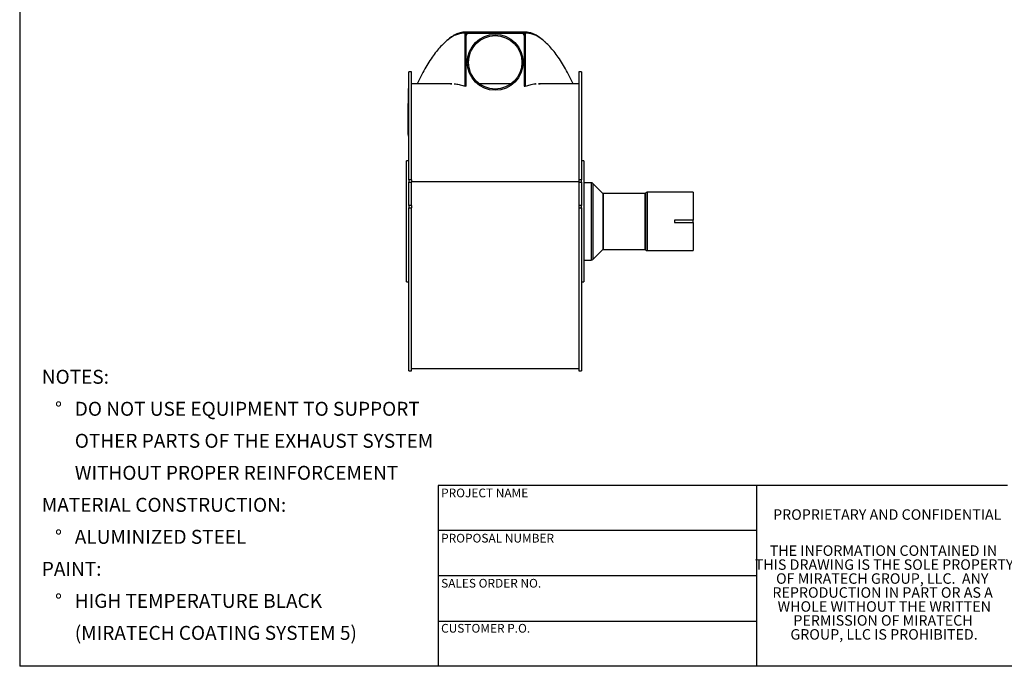
# Model space of a CAD drawing. Units: inches. Extents: x 0.5 to 10.5, y 0.5 to 7.9.
# Drawn here: x 0.5 to 6.4, y 0.5 to 4.4 of the extents above; entities that cross this region are included whole.
import ezdxf

# ---------------------------------------------------------------- set-up
doc = ezdxf.new("R2010")
doc.units = ezdxf.units.IN
doc.header["$MEASUREMENT"] = 0
doc.layers.add('FORMAT', color=7, linetype='Continuous')
doc.styles.add('SLDTEXTSTYLE0', font='TXT', dxfattribs={"width": 0.75})

# ---------------------------------------------------------------- blocks, each defined once
blk = doc.blocks.new('SW_NOTE_0')
at = {"layer": 'FORMAT', "color": 0, "attachment_point": 1, "style": 'SLDTEXTSTYLE0'}
for s, insert, char_height in [('NOTES:', (0, 0.1074), 0.08333), ('%%d', (0.0787, -0.0837), 0.08333), ('DO NOT USE EQUIPMENT TO SUPPORT', (0.1969, -0.0837), 0.083333), ('OTHER PARTS OF THE EXHAUST SYSTEM', (0.1969, -0.2748), 0.083333), ('WITHOUT PROPER REINFORCEMENT', (0.1969, -0.4659), 0.083333), ('MATERIAL CONSTRUCTION:', (0, -0.657), 0.083333), ('%%d', (0.0787, -0.8481), 0.08333), ('ALUMINIZED STEEL', (0.1969, -0.8481), 0.083333), ('PAINT:', (0, -1.0392), 0.08333), ('%%d', (0.0787, -1.2304), 0.08333), ('HIGH TEMPERATURE BLACK', (0.1969, -1.2304), 0.083333), ('(MIRATECH COATING SYSTEM 5)', (0.1969, -1.4215), 0.083333)]:
    blk.add_mtext(s, dxfattribs=dict(at, insert=insert, char_height=char_height))
blk = doc.blocks.new('SW_NOTE_0_1')
at = {"layer": 'FORMAT', "color": 0, "char_height": 0.0625, "attachment_point": 2, "style": 'SLDTEXTSTYLE0'}
for s, insert in [('THE INFORMATION CONTAINED IN', (0.6641, 0.0806)), ('THIS DRAWING IS THE SOLE PROPERTY', (0.668, -0.0028)), ('OF MIRATECH GROUP, LLC.  ANY', (0.657, -0.0861)), ('REPRODUCTION IN PART OR AS A', (0.6589, -0.1694)), ('WHOLE WITHOUT THE WRITTEN', (0.669, -0.2528)), ('PERMISSION OF MIRATECH', (0.6613, -0.3361)), ('GROUP, LLC IS PROHIBITED.', (0.6675, -0.4194))]:
    blk.add_mtext(s, dxfattribs=dict(at, insert=insert))

msp = doc.modelspace()

# ---------------------------------------------------------------- linework, layer by layer
at = {"color": 7, "linetype": 'Continuous', "lineweight": 25}
for p, q in [((3.52074832, 4.28646863), (3.1588157, 4.28646863)), ((3.16023518, 3.96261826), (3.1599132, 4.27954125)), ((3.16615503, 4.27954125), (3.1599132, 4.27954125)), ((3.16615503, 4.27954125), (3.16615503, 4.28618297)), ((3.16615503, 4.28618297), (3.51337725, 4.28618297)), ((3.16615503, 4.27954125), (3.51337725, 4.27954125)), ((3.16615503, 3.96261826), (3.16615503, 4.27954125)), ((3.49921059, 4.2792473), (3.1803217, 4.2792473)), ((3.51337725, 4.27954125), (3.51337725, 4.28618297)), ((3.51337725, 4.27954125), (3.51337725, 3.96261826)), ((3.51337725, 4.27954125), (3.51961908, 4.27954125)), ((3.51961908, 4.27954125), (3.5192971, 3.96261826)), ((2.83976614, 4.048072), (2.8248217, 4.048072)), ((2.8248217, 3.40372588), (2.8248217, 4.048072)), ((2.83976614, 3.40372588), (2.83976614, 4.048072)), ((3.85471059, 4.048072), (3.83976614, 4.048072)), ((3.83976614, 4.048072), (3.83976614, 3.40372588)), ((3.85471059, 4.048072), (3.85471059, 3.40372588)), ((2.8248217, 3.94940177), (2.82149948, 3.94940177)), ((2.82149948, 3.94153245), (2.82149948, 3.94940177)), ((2.8248217, 3.94153245), (2.82149948, 3.94153245)), ((2.82149948, 3.81636617), (2.82149948, 3.94153245)), ((3.08173494, 3.97769371), (2.83976614, 3.97769371)), ((3.09845424, 3.97769371), (3.09827066, 3.97769371)), ((3.16615503, 3.96261826), (3.16023518, 3.96261826)), ((3.43491472, 3.97769371), (3.24461756, 3.97769371)), ((3.51337725, 3.96261826), (3.5192971, 3.96261826)), ((3.58282439, 3.97769371), (3.58121803, 3.97769371)), ((3.83976614, 3.97769371), (3.59779734, 3.97769371)), ((2.82094392, 3.92018974), (2.82087448, 3.92018974)), ((2.82094392, 3.91759752), (2.82087448, 3.91759752)), ((2.82094392, 3.91541016), (2.82087448, 3.91541016)), ((2.82087448, 3.91364363), (2.82149948, 3.91364363)), ((2.82087448, 3.91055747), (2.82149948, 3.91055747)), ((2.82094392, 3.90897135), (2.82087448, 3.90897135)), ((2.82094392, 3.90704597), (2.82087448, 3.90704597)), ((2.82094392, 3.90405912), (2.82087448, 3.90405912)), ((2.82087448, 3.89733722), (2.82094392, 3.89733722)), ((2.82094392, 3.89731549), (2.82087448, 3.89731549)), ((2.82094392, 3.89573559), (2.82087448, 3.89573559)), ((2.82094392, 3.89381319), (2.82087448, 3.89381319)), ((2.82094392, 3.89278657), (2.82087448, 3.89278657)), ((2.82094392, 3.89261487), (2.82087448, 3.89261487)), ((2.82087448, 3.88731635), (2.82094392, 3.88731635)), ((2.82094392, 3.88688491), (2.82087448, 3.88688491)), ((2.82094392, 3.88656308), (2.82087448, 3.88656308)), ((2.82087448, 3.88606466), (2.82149948, 3.88606466)), ((2.82087448, 3.88345412), (2.82149948, 3.88345412)), ((2.82094392, 3.88156493), (2.82087448, 3.88156493)), ((2.82094392, 3.92486368), (2.82149948, 3.92486368)), ((2.82094392, 3.92486368), (2.82094392, 3.92126039)), ((2.82094392, 3.92126039), (2.82149948, 3.92126039)), ((2.82094392, 3.92126039), (2.82094392, 3.92055033)), ((2.82094392, 3.92055033), (2.82149948, 3.92055033)), ((2.82094392, 3.92055033), (2.82094392, 3.92020884)), ((2.82094392, 3.92020884), (2.82149948, 3.92020884)), ((2.82094392, 3.92020884), (2.82094392, 3.91870982)), ((2.82094392, 3.91870982), (2.82149948, 3.91870982)), ((2.82094392, 3.91870982), (2.82094392, 3.91840628)), ((2.82094392, 3.91840628), (2.82149948, 3.91840628)), ((2.82094392, 3.91840628), (2.82094392, 3.91626335)), ((2.82094392, 3.91626335), (2.82149948, 3.91626335)), ((2.82094392, 3.91626335), (2.82094392, 3.91594973)), ((2.82094392, 3.91594973), (2.82149948, 3.91594973)), ((2.82094392, 3.91380736), (2.82149948, 3.91380736)), ((2.82094392, 3.91345566), (2.82094392, 3.91340808)), ((2.82094392, 3.91340808), (2.82149948, 3.91340808)), ((2.82094392, 3.91100728), (2.82094392, 3.91085401)), ((2.82094392, 3.9107179), (2.82149948, 3.9107179)), ((2.82094392, 3.91051467), (2.82149948, 3.91051467)), ((2.82094392, 3.91051467), (2.82094392, 3.90980461)), ((2.82094392, 3.90980461), (2.82149948, 3.90980461)), ((2.82094392, 3.90980461), (2.82094392, 3.90824894)), ((2.82094392, 3.90824894), (2.82149948, 3.90824894)), ((2.82094392, 3.90824894), (2.82094392, 3.90792491)), ((2.82094392, 3.90792491), (2.82149948, 3.90792491)), ((2.82094392, 3.90792491), (2.82094392, 3.90757987)), ((2.82094392, 3.90757987), (2.82149948, 3.90757987)), ((2.82094392, 3.90757987), (2.82094392, 3.90610365)), ((2.82094392, 3.90610365), (2.82149948, 3.90610365)), ((2.82094392, 3.90610365), (2.82094392, 3.90580011)), ((2.82094392, 3.90580011), (2.82149948, 3.90580011)), ((2.82094392, 3.90580011), (2.82094392, 3.90424141)), ((2.82094392, 3.90424141), (2.82149948, 3.90424141)), ((2.82094392, 3.90424141), (2.82094392, 3.90392601)), ((2.82094392, 3.90392601), (2.82149948, 3.90392601)), ((2.82094392, 3.90392601), (2.82094392, 3.90239465)), ((2.82094392, 3.90239465), (2.82149948, 3.90239465)), ((2.82094392, 3.90239465), (2.82094392, 3.90207866)), ((2.82094392, 3.90207866), (2.82149948, 3.90207866)), ((2.82094392, 3.90064301), (2.82149948, 3.90064301)), ((2.82094392, 3.90064301), (2.82094392, 3.89978159)), ((2.82094392, 3.89978159), (2.82149948, 3.89978159)), ((2.82094392, 3.89978159), (2.82094392, 3.89930579)), ((2.82094392, 3.89930579), (2.82149948, 3.89930579)), ((2.82094392, 3.89930579), (2.82094392, 3.89899038)), ((2.82094392, 3.89899038), (2.82149948, 3.89899038)), ((2.82094392, 3.89899038), (2.82094392, 3.89745903)), ((2.82094392, 3.89745903), (2.82149948, 3.89745903)), ((2.82094392, 3.89745903), (2.82094392, 3.89714304)), ((2.82094392, 3.89714304), (2.82149948, 3.89714304)), ((2.82094392, 3.89714304), (2.82094392, 3.89670517)), ((2.82094392, 3.89670517), (2.82149948, 3.89670517)), ((2.82094392, 3.89670517), (2.82094392, 3.89642856)), ((2.82094392, 3.89642856), (2.82149948, 3.89642856)), ((2.82094392, 3.89642856), (2.82094392, 3.8903536)), ((2.82094392, 3.8903536), (2.82149948, 3.8903536)), ((2.82094392, 3.8903536), (2.82094392, 3.89005005)), ((2.82094392, 3.89005005), (2.82149948, 3.89005005)), ((2.82094392, 3.89005005), (2.82094392, 3.8893487)), ((2.82094392, 3.8893487), (2.82149948, 3.8893487)), ((2.82094392, 3.8893487), (2.82094392, 3.88903804)), ((2.82094392, 3.88903804), (2.82149948, 3.88903804)), ((2.82094392, 3.88903804), (2.82094392, 3.88834262)), ((2.82094392, 3.88834262), (2.82149948, 3.88834262)), ((2.82094392, 3.88834262), (2.82094392, 3.88803908)), ((2.82094392, 3.88803908), (2.82149948, 3.88803908)), ((2.82094392, 3.8877825), (2.82094392, 3.88739984)), ((2.82094392, 3.88631156), (2.82149948, 3.88631156)), ((2.82094392, 3.88370369), (2.82149948, 3.88370369)), ((2.82094392, 3.88291763), (2.82094392, 3.88204978)), ((2.82094392, 3.88291763), (2.82149948, 3.88291763)), ((2.82094392, 3.88204978), (2.82149948, 3.88204978)), ((2.82094392, 3.88204978), (2.82094392, 3.88174623)), ((2.82094392, 3.88174623), (2.82149948, 3.88174623)), ((2.82094392, 3.88174623), (2.82094392, 3.87966127)), ((2.82087448, 3.87659498), (2.82094392, 3.87659498)), ((2.82094392, 3.87623517), (2.82087448, 3.87623517)), ((2.82087448, 3.876041), (2.82094392, 3.876041)), ((2.82087448, 3.87484303), (2.82149948, 3.87484303)), ((2.82087448, 3.87460146), (2.82094392, 3.87460146)), ((2.82094392, 3.8743208), (2.82087448, 3.8743208)), ((2.82094392, 3.87387174), (2.82087448, 3.87387174)), ((2.82087448, 3.87223249), (2.82149948, 3.87223249)), ((2.82087448, 3.86970879), (2.82094392, 3.86970879)), ((2.82087448, 3.86715192), (2.82149948, 3.86715192)), ((2.82094392, 3.86453711), (2.82087448, 3.86453711)), ((2.82094392, 3.84117314), (2.82087448, 3.84117314)), ((2.82087448, 3.84103568), (2.82094392, 3.84103568)), ((2.82087448, 3.83630068), (2.82094392, 3.83630068)), ((2.82094392, 3.83571366), (2.82087448, 3.83571366)), ((2.82094392, 3.83415394), (2.82087448, 3.83415394)), ((2.82087448, 3.83236106), (2.82094392, 3.83236106)), ((2.82094392, 3.82430831), (2.82087448, 3.82430831)), ((2.82094392, 3.87966127), (2.82149948, 3.87966127)), ((2.82094392, 3.87966127), (2.82094392, 3.87935772)), ((2.82094392, 3.87935772), (2.82149948, 3.87935772)), ((2.82094392, 3.87935772), (2.82094392, 3.87894225)), ((2.82094392, 3.87894225), (2.82149948, 3.87894225)), ((2.82094392, 3.87894225), (2.82094392, 3.8785972)), ((2.82094392, 3.8785972), (2.82149948, 3.8785972)), ((2.82094392, 3.8785972), (2.82094392, 3.87712098)), ((2.82094392, 3.87712098), (2.82149948, 3.87712098)), ((2.82094392, 3.87712098), (2.82094392, 3.87681744)), ((2.82094392, 3.87681744), (2.82149948, 3.87681744)), ((2.82094392, 3.87508992), (2.82149948, 3.87508992)), ((2.82094392, 3.87248205), (2.82149948, 3.87248205)), ((2.82094392, 3.87195328), (2.82094392, 3.87086609)), ((2.82094392, 3.87086609), (2.82149948, 3.87086609)), ((2.82094392, 3.87086609), (2.82094392, 3.87056254)), ((2.82094392, 3.87056254), (2.82149948, 3.87056254)), ((2.82094392, 3.87056254), (2.82094392, 3.86931042)), ((2.82094392, 3.86931042), (2.82149948, 3.86931042)), ((2.82094392, 3.86931042), (2.82094392, 3.86900688)), ((2.82094392, 3.86900688), (2.82149948, 3.86900688)), ((2.82094392, 3.86740149), (2.82149948, 3.86740149)), ((2.82094392, 3.86718092), (2.82149948, 3.86718092)), ((2.82094392, 3.86687271), (2.82094392, 3.86660941)), ((2.82094392, 3.86660941), (2.82094392, 3.86589935)), ((2.82094392, 3.86660941), (2.82149948, 3.86660941)), ((2.82094392, 3.86589935), (2.82149948, 3.86589935)), ((2.82094392, 3.86589935), (2.82094392, 3.86411603)), ((2.82094392, 3.86411603), (2.82149948, 3.86411603)), ((2.82094392, 3.86411603), (2.82094392, 3.86286581)), ((2.82094392, 3.86286581), (2.82149948, 3.86286581)), ((2.82094392, 3.86286581), (2.82094392, 3.86256227)), ((2.82094392, 3.86256227), (2.82149948, 3.86256227)), ((2.82094392, 3.86256227), (2.82094392, 3.86150176)), ((2.82094392, 3.86150176), (2.82149948, 3.86150176)), ((2.82094392, 3.86150176), (2.82094392, 3.86118636)), ((2.82094392, 3.86118636), (2.82149948, 3.86118636)), ((2.82094392, 3.86118636), (2.82094392, 3.859655)), ((2.82094392, 3.859655), (2.82149948, 3.859655)), ((2.82094392, 3.859655), (2.82094392, 3.85933901)), ((2.82094392, 3.85933901), (2.82149948, 3.85933901)), ((2.82094392, 3.85933901), (2.82094392, 3.85918913)), ((2.82094392, 3.85918913), (2.82149948, 3.85918913)), ((2.82094392, 3.85918913), (2.82094392, 3.8591137)), ((2.82094392, 3.8591137), (2.82149948, 3.8591137)), ((2.82094392, 3.84033876), (2.82094392, 3.8591137)), ((2.82094392, 3.82782213), (2.82094392, 3.84033876)), ((2.82094392, 3.84033876), (2.82149948, 3.84033876)), ((2.82094392, 3.82782213), (2.82149948, 3.82782213)), ((2.82094392, 3.80904719), (2.82094392, 3.82782213)), ((2.82087448, 3.8165409), (2.82094392, 3.8165409)), ((2.82094392, 3.81517582), (2.82087448, 3.81517582)), ((2.82094392, 3.81426701), (2.82087448, 3.81426701)), ((2.82094392, 3.81348134), (2.82087448, 3.81348134)), ((2.82087448, 3.81150195), (2.82094392, 3.81150195)), ((2.82087448, 3.81056829), (2.82094392, 3.81056829)), ((2.82094392, 3.78311279), (2.82087448, 3.78311279)), ((2.82094392, 3.78178319), (2.82087448, 3.78178319)), ((2.82094392, 3.78048342), (2.82087448, 3.78048342)), ((2.82087448, 3.77967049), (2.82094392, 3.77967049)), ((2.82094392, 3.77710387), (2.82087448, 3.77710387)), ((2.82087448, 3.77702936), (2.82094392, 3.77702936)), ((2.82094392, 3.77602535), (2.82087448, 3.77602535)), ((2.82087448, 3.77553849), (2.82094392, 3.77553849)), ((2.82094392, 3.77457253), (2.82087448, 3.77457253)), ((2.82094392, 3.77316009), (2.82087448, 3.77316009)), ((2.82087448, 3.77257226), (2.82094392, 3.77257226)), ((2.82094392, 3.76738057), (2.82087448, 3.76738057)), ((2.82094392, 3.67420876), (2.82094392, 3.80904719)), ((2.82094392, 3.80904719), (2.82149948, 3.80904719)), ((2.82149948, 3.81636617), (2.8248217, 3.81636617)), ((2.82149948, 3.79782997), (2.82149948, 3.81636617)), ((2.8248217, 3.79782997), (2.82149948, 3.79782997)), ((2.82149948, 3.66539937), (2.82149948, 3.79782997)), ((2.82087448, 3.75978487), (2.82094392, 3.75978487)), ((2.82094392, 3.75800993), (2.82087448, 3.75800993)), ((2.82094392, 3.75397783), (2.82087448, 3.75397783)), ((2.82094392, 3.75077938), (2.82087448, 3.75077938)), ((2.82087448, 3.74985119), (2.82094392, 3.74985119)), ((2.82087448, 3.74639263), (2.82094392, 3.74639263)), ((2.82094392, 3.7151508), (2.82087448, 3.7151508)), ((2.82087448, 3.7075551), (2.82094392, 3.7075551)), ((2.82094392, 3.67420876), (2.82149948, 3.67420876)), ((2.82149948, 3.66539937), (2.8248217, 3.66539937)), ((2.82149948, 3.66402711), (2.82149948, 3.66539937)), ((2.82149948, 3.66402711), (2.8248217, 3.66402711)), ((2.8248217, 3.51696089), (2.80987725, 3.51696089)), ((2.80987725, 2.79473867), (2.80987725, 3.51696089)), ((3.86965503, 3.51696089), (3.85471059, 3.51696089)), ((3.86965503, 3.51696089), (3.86965503, 2.79473867)), ((2.83976614, 3.40372588), (2.8248217, 3.40372588)), ((2.8248217, 3.40372588), (2.8248217, 3.39035422)), ((2.8248217, 3.39035422), (2.83976614, 3.39035422)), ((2.8248217, 3.25112648), (2.8248217, 3.39035422)), ((2.83976614, 3.40372588), (2.83976614, 3.39035422)), ((3.83976614, 3.39329272), (2.83976614, 3.39329272)), ((2.83976614, 3.25112648), (2.83976614, 3.39035422)), ((3.85471059, 3.40372588), (3.83976614, 3.40372588)), ((3.83976614, 3.40372588), (3.83976614, 3.39035422)), ((3.83976614, 3.39035422), (3.85471059, 3.39035422)), ((3.83976614, 3.39035422), (3.83976614, 3.25112648)), ((3.85471059, 3.39035422), (3.85471059, 3.40372588)), ((3.85471059, 3.39035422), (3.85471059, 3.25112648)), ((3.913031, 3.38696089), (3.86965503, 3.38696089)), ((3.98354615, 3.32272798), (3.92375545, 3.38251868)), ((4.23414211, 3.32251645), (3.98405684, 3.32251645)), ((4.23722128, 3.32529645), (4.2346528, 3.32272798)), ((4.52243281, 3.32973867), (4.24794573, 3.32973867)), ((4.52243281, 3.32973867), (4.52243281, 3.16279422)), ((2.83976614, 3.25112648), (2.8248217, 3.25112648)), ((2.8248217, 3.25112648), (2.8248217, 3.23730599)), ((2.8248217, 3.23730599), (2.83976614, 3.23730599)), ((2.8248217, 2.26362756), (2.8248217, 3.23730599)), ((2.83976614, 3.25112648), (2.83976614, 3.23730599)), ((2.83976614, 2.26362756), (2.83976614, 3.23730599)), ((3.85471059, 3.25112648), (3.83976614, 3.25112648)), ((3.83976614, 3.25112648), (3.83976614, 3.23730599)), ((3.83976614, 3.23730599), (3.85471059, 3.23730599)), ((3.83976614, 3.23730599), (3.83976614, 2.26362756)), ((3.85471059, 3.23730599), (3.85471059, 3.25112648)), ((3.85471059, 3.23730599), (3.85471059, 2.26362756)), ((4.52243281, 3.16279422), (4.4113217, 3.16279422)), ((4.4113217, 3.16279422), (4.4113217, 3.14890533)), ((4.4113217, 3.14890533), (4.52243281, 3.14890533)), ((4.52243281, 3.14890533), (4.52243281, 3.16279422)), ((4.52243281, 3.14890533), (4.52243281, 2.98196089)), ((3.92375545, 2.92918088), (3.98354615, 2.98897158)), ((3.98405684, 2.98918311), (4.23414211, 2.98918311)), ((4.2346528, 2.98897158), (4.23722128, 2.9864031)), ((4.24794573, 2.98196089), (4.52243281, 2.98196089)), ((3.86965503, 2.92473867), (3.913031, 2.92473867)), ((2.80987725, 2.79473867), (2.8248217, 2.79473867)), ((3.85471059, 2.79473867), (3.86965503, 2.79473867)), ((2.8248217, 2.26362756), (2.83976614, 2.26362756)), ((2.83976614, 2.27751645), (3.83976614, 2.27751645)), ((3.83976614, 2.26362756), (3.85471059, 2.26362756))]:
    msp.add_line(p, q, dxfattribs=at)
at = {"color": 8, "linetype": 'Continuous', "lineweight": 25}
for p, q in [((3.913031, 3.38696089), (3.913031, 3.15584978)), ((3.92375545, 3.38251868), (3.92375545, 3.15584978)), ((3.98354615, 3.32272798), (3.98354615, 3.15584978)), ((3.98405684, 3.32251645), (3.98405684, 3.15584978)), ((4.23414211, 3.32251645), (4.23414211, 3.15584978)), ((4.2346528, 3.32272798), (4.2346528, 3.15584978)), ((4.23722128, 3.32529645), (4.23722128, 3.15584978)), ((4.24794573, 3.32973867), (4.24794573, 3.15584978)), ((3.913031, 3.15584978), (3.913031, 2.92473867)), ((3.92375545, 3.15584978), (3.92375545, 2.92918088)), ((3.98354615, 3.15584978), (3.98354615, 2.98897158)), ((3.98405684, 3.15584978), (3.98405684, 2.98918311)), ((4.23414211, 3.15584978), (4.23414211, 2.98918311)), ((4.2346528, 3.15584978), (4.2346528, 2.98897158)), ((4.23722128, 3.15584978), (4.23722128, 2.9864031)), ((4.24794573, 3.15584978), (4.24794573, 2.98196089))]:
    msp.add_line(p, q, dxfattribs=at)
at = {"color": 7, "linetype": 'Continuous', "lineweight": 25}
for radius in [0.16666667, 0.15944444]:
    msp.add_circle((3.33976614, 4.10563619), radius, dxfattribs=at)
for centre, radius, start, end in [((3.1803217, 4.26508063), 0.01416667, 90, 180), ((3.49921059, 4.26508063), 0.01416667, 0, 90), ((3.913031, 3.37179422), 0.01516667, 45, 90), ((3.98405684, 3.32323867), 0.00072222, 225, 270), ((4.23414211, 3.32323867), 0.00072222, 270, 315), ((4.24794573, 3.314572), 0.01516667, 90, 135), ((3.98405684, 2.98846089), 0.00072222, 90, 135), ((4.23414211, 2.98846089), 0.00072222, 45, 90), ((4.24794573, 2.99712756), 0.01516667, 225, 270), ((3.913031, 2.93990533), 0.01516667, 270, 315)]:
    msp.add_arc(centre, radius, start, end, dxfattribs=at)
for points, knots in [([(3.1599132, 4.27954125), (3.15243751, 4.2796487), (3.13753703, 4.27986287), (3.11389183, 4.27356231), (3.08957522, 4.26260485), (3.06460189, 4.24658913), (3.03924813, 4.22579713), (3.01375154, 4.20041271), (2.98826355, 4.1706313), (2.96286332, 4.13647537), (2.93776193, 4.09822254), (2.9132498, 4.05600925), (2.89205647, 4.01591586), (2.87956222, 3.98855155), (2.87460464, 3.97769371)], [0, 0, 0, 0, 0.0860458204, 0.1715056515, 0.2569581912, 0.3429548963, 0.4291420288, 0.514726669, 0.6002264842, 0.6861699666, 0.7724703889, 0.858155555, 0.9437177516, 1, 1, 1, 1]), ([(3.16615503, 4.28618297), (3.16176537, 4.28634659), (3.15278223, 4.28668142), (3.13878164, 4.28472903), (3.12439589, 4.28096515), (3.10956858, 4.27522702), (3.09602154, 4.26835821), (3.08369501, 4.26088353), (3.07303252, 4.25357889), (3.06224755, 4.24536024), (3.05283505, 4.2374477), (3.04548964, 4.2308814), (3.04173919, 4.22729387), (3.04023039, 4.22585061)], [0, 0, 0, 0, 0.1138695889, 0.2330259543, 0.3497451468, 0.4652133612, 0.5875659657, 0.6682130576, 0.7515346763, 0.8332521188, 0.9150649102, 0.9658307043, 1, 1, 1, 1]), ([(3.15944469, 4.27982327), (3.15832539, 4.27983023), (3.15608684, 4.27984416), (3.15384851, 4.27985881), (3.15272937, 4.27986614)], [0, 0, 0, 0, 0.500011601, 1, 1, 1, 1]), ([(3.6394183, 4.22575199), (3.63874455, 4.22640415), (3.63596383, 4.22909575), (3.6312407, 4.23339287), (3.62508715, 4.23880409), (3.61725084, 4.24533927), (3.60757756, 4.25281074), (3.59637417, 4.26054868), (3.58244102, 4.2690272), (3.56639107, 4.27694553), (3.54793473, 4.28322428), (3.53029757, 4.28663249), (3.51891085, 4.28632998), (3.51337725, 4.28618297)], [0, 0, 0, 0, 0.01523961765, 0.06289733181, 0.10705375826, 0.15492742486, 0.24124818968, 0.32809647572, 0.4127118378, 0.56454424452, 0.70561657532, 0.85693880474, 1, 1, 1, 1]), ([(3.80492775, 3.97769371), (3.79997191, 3.98854784), (3.78748373, 4.01589911), (3.76630442, 4.05596837), (3.7418111, 4.09815528), (3.71671676, 4.13640684), (3.691313, 4.17057663), (3.66581748, 4.20037295), (3.64032719, 4.22575726), (3.61497326, 4.24655797), (3.5899908, 4.2625877), (3.56565598, 4.27355765), (3.54200036, 4.2798627), (3.52709573, 4.27964863), (3.51961908, 4.27954125)], [0, 0, 0, 0, 0.0562627269, 0.1417761407, 0.2273834253, 0.3136212142, 0.3996420077, 0.485167248, 0.5707258888, 0.6568487437, 0.7429323982, 0.8284470279, 0.9139434236, 1, 1, 1, 1]), ([(3.52680285, 4.27986613), (3.52568371, 4.2798588), (3.52344538, 4.27984415), (3.52120683, 4.27983023), (3.52008753, 4.27982327)], [0, 0, 0, 0, 0.4999884349, 1, 1, 1, 1]), ([(3.07216875, 3.97769371), (3.07283327, 3.97778009), (3.07597667, 3.9781887), (3.07909498, 3.97791195), (3.08155407, 3.97769371)], [0, 0, 0, 0, 0.21140343503, 1, 1, 1, 1]), ([(3.09414173, 3.97730462), (3.09701263, 3.97725632), (3.1094375, 3.9770473), (3.13135237, 3.97264901), (3.15058663, 3.96596912), (3.16023518, 3.96261826)], [0, 0, 0, 0, 0.1302499082, 0.5637035594, 1, 1, 1, 1]), ([(3.5192971, 3.96261826), (3.52896943, 3.9659745), (3.54829742, 3.9726812), (3.57021069, 3.97708078), (3.58261191, 3.97726489), (3.58538879, 3.97730612)], [0, 0, 0, 0, 0.437386412, 0.8740197359, 1, 1, 1, 1]), ([(3.59891739, 3.97769371), (3.60126313, 3.97790072), (3.60417445, 3.97815765), (3.60710963, 3.97776918), (3.60767986, 3.97769371)], [0, 0, 0, 0, 0.8057264689, 1, 1, 1, 1]), ([(2.82094392, 3.91572356), (2.82094392, 3.91570855), (2.82094392, 3.91541586), (2.82094392, 3.91485777), (2.82094392, 3.91417623), (2.82094392, 3.91393028), (2.82094392, 3.91380736)], [0, 0, 0, 0, 0.0205572736, 0.4010267256, 0.7006370757, 1, 1, 1, 1]), ([(2.82094392, 3.91340808), (2.82094392, 3.91292397), (2.82094392, 3.91231822), (2.82094392, 3.91154425), (2.82094392, 3.91106786), (2.82094392, 3.91085767), (2.82094392, 3.9107179)], [0, 0, 0, 0, 0.4997914772, 0.6253654729, 0.7508696804, 1, 1, 1, 1]), ([(2.82094392, 3.90185159), (2.82094392, 3.90167995), (2.82094392, 3.90113837), (2.82094392, 3.90084406), (2.82094392, 3.90064301)], [0, 0, 0, 0, 0.3169136343, 1, 1, 1, 1]), ([(2.82094392, 3.88809946), (2.82094392, 3.88767138), (2.82094392, 3.88690567), (2.82094392, 3.88649336), (2.82094392, 3.88631156)], [0, 0, 0, 0, 0.5590684781, 1, 1, 1, 1]), ([(2.82094392, 3.88549359), (2.82094392, 3.8851972), (2.82094392, 3.88478408), (2.82094392, 3.88435099), (2.82094392, 3.88422861)], [0, 0, 0, 0, 0.7174463228, 1, 1, 1, 1]), ([(2.82094392, 3.88543129), (2.82094392, 3.8852171), (2.82094392, 3.88474343), (2.82094392, 3.88410553), (2.82094392, 3.88383768), (2.82094392, 3.88370369)], [0, 0, 0, 0, 0.2920585351, 0.6458650694, 1, 1, 1, 1]), ([(2.82094392, 3.87687782), (2.82094392, 3.87644974), (2.82094392, 3.87568403), (2.82094392, 3.87527172), (2.82094392, 3.87508992)], [0, 0, 0, 0, 0.5590684781, 1, 1, 1, 1]), ([(2.82094392, 3.87460146), (2.82094392, 3.87458445), (2.82094392, 3.87424232), (2.82094392, 3.87362476), (2.82094392, 3.8728834), (2.82094392, 3.87261588), (2.82094392, 3.87248205)], [0, 0, 0, 0, 0.0199299378, 0.4008221932, 0.7002721248, 1, 1, 1, 1]), ([(2.82094392, 3.86871525), (2.82094392, 3.86864248), (2.82094392, 3.86831277), (2.82094392, 3.8678055), (2.82094392, 3.8675362), (2.82094392, 3.86740149)], [0, 0, 0, 0, 0.1239854781, 0.5617895584, 1, 1, 1, 1])]:
    msp.add_open_spline(points, degree=3, knots=knots, dxfattribs=at)
at = {"layer": 'FORMAT'}
for p, q in [((0.49999711, 7.87500156), (0.49999711, 0.50000156)), ((4.89999711, 1.58000156), (2.99999711, 1.58000156)), ((2.99999711, 1.58000156), (2.99999711, 1.31000156)), ((6.39999711, 1.58000156), (4.89999711, 1.58000156)), ((4.89999711, 1.58000156), (4.89999711, 0.50000156)), ((2.99999711, 1.31000156), (2.99999711, 0.50000156)), ((4.89999711, 1.31000156), (2.99999711, 1.31000156)), ((4.89999711, 1.04000156), (2.99999711, 1.04000156)), ((2.99999711, 0.77000156), (4.89999711, 0.77000156)), ((10.49999711, 0.50000156), (0.49999711, 0.50000156))]:
    msp.add_line(p, q, dxfattribs=at)

# ---------------------------------------------------------------- block references
for name, p in [('SW_NOTE_0', (0.63212625, 2.16262642)), ('SW_NOTE_0_1', (4.99451948, 1.14123954))]:
    msp.add_blockref(name, p, dxfattribs=at)

# ---------------------------------------------------------------- texts
at = {"layer": 'FORMAT', "attachment_point": 1, "style": 'SLDTEXTSTYLE0'}
for s, insert, char_height in [('PROJECT NAME', (3.0167026, 1.5610593), 0.0520833333), ('PROPRIETARY AND CONFIDENTIAL', (4.99935158, 1.43717278), 0.0625), ('PROPOSAL NUMBER', (3.0167026, 1.29099741), 0.0520833333), ('SALES ORDER NO.', (3.0167026, 1.02184234), 0.0520833333), ('CUSTOMER P.O.', (3.0167026, 0.75304217), 0.0520833333)]:
    msp.add_mtext(s, dxfattribs=dict(at, insert=insert, char_height=char_height))

doc.saveas('drawing.dxf')
